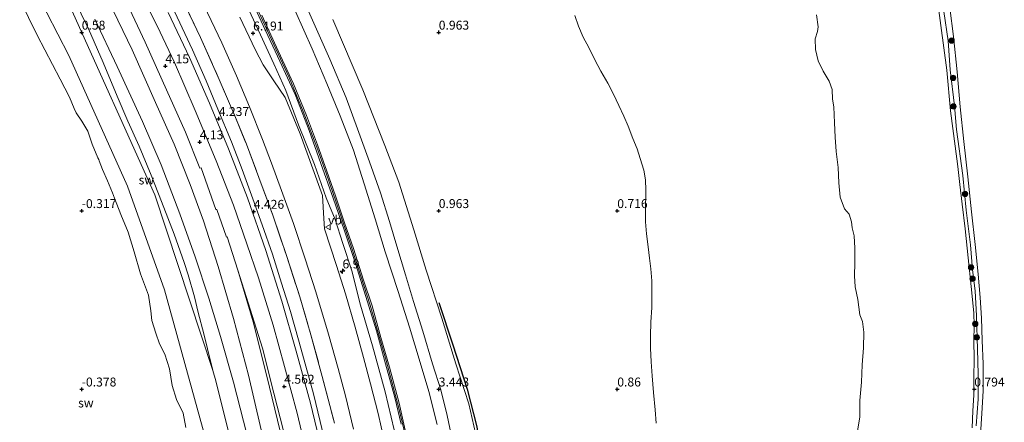
# Model space of a CAD drawing. Units: metres. Extents: x 70000 to 80010, y 387499 to 393752.
# Drawn here: x 73683 to 73958, y 389541 to 389654 of the extents above; entities that cross this region are included whole.
import ezdxf
from ezdxf.enums import TextEntityAlignment as Align

# ---------------------------------------------------------------- set-up
doc = ezdxf.new("R2010")
doc.units = ezdxf.units.M
doc.linetypes.add('IE-TERREINAFSCHEIDING', pattern=[10, 8, -2])
doc.layers.get('0').update_dxf_attribs({"lineweight": 25})
for name, color, linetype, lineweight in [('B-ME-AM-KILOMETR-S-B1', 7, 'Continuous', 18), ('B-ME-GR-BOOM-S-B1', 93, 'Continuous', 18), ('B-ME-GW-KRUINLIJN-L-B1', 93, 'Continuous', 18), ('B-ME-GW-TEENLIJN-L-B1', 93, 'Continuous', 18), ('B-ME-IE-GRASLAND-GV-B6', 93, 'Continuous', 18), ('B-ME-IE-GRONDWERKLIJN-GROND_NIETINGERICHT-GV-B6', 253, 'Continuous', 18), ('B-ME-IE-TERREINAFSCHEIDING-RASTERHEKWERK-L-B1', 8, 'IE-TERREINAFSCHEIDING', 18), ('B-ME-OB-BEKLEDING-GV-B6', 253, 'Continuous', 18), ('B-ME-OB-WATERLIJN-L-B1', 133, 'OB-WATERLIJN', 18), ('B-ME-OG-WATER-GV-B6', 153, 'Continuous', 18), ('B-ME-VH-VERH_SOORT-BITUMEN-GV-B6', 8, 'IE-TERREINAFSCHEIDING-NATUURLIJK-HOUTWAL', 18), ('B-ME-VH-VERH_SOORT-HALF_VERHARDING-GV-B6', 8, 'IE-TERREINAFSCHEIDING-NATUURLIJK-HOUTWAL', 18), ('B-ME-VW-MEUBILAIR_WEGMEUBILAIR-VERKEERSBORD-S-B1', 8, 'Continuous', 18)]:
    doc.layers.add(name, color=color, linetype=linetype, lineweight=lineweight)
doc.layers.add('B-ME-GR-BOMENRIJ-L-B1', color=10, linetype='Continuous')
doc.layers.add('B-ME-GW-HOOGTEPUNT-S-B1', color=10, linetype='Continuous')
doc.styles.add('NLCS-ISO', font='NLCS-ISO.TTF')
doc.linetypes.add('IE-TERREINAFSCHEIDING-NATUURLIJK-HOUTWAL', pattern='A,7,-1.5,[67,NLCS.SHX,S=0.75,R=45,X=0,Y=0],-1.5,7,-1.5,[70,NLCS.SHX,S=0.75,R=0,X=0,Y=0],-1.5', length=20)
doc.linetypes.add('OB-WATERLIJN', pattern='A,10,[32,NLCS.SHX,S=2,R=0,X=0,Y=0],-12', length=22)

# ---------------------------------------------------------------- blocks, each defined once
blk = doc.blocks.new('hecto')
for p, q in [((0, 0.625), (-0.625, 0)), ((0, -0.625), (0, 0.625)), ((-0.625, 0), (0.625, 0)), ((0.625, 0), (0, -0.625))]:
    blk.add_line(p, q)
blk = doc.blocks.new('hoogtepunt')
for p, q in [((-0.5, 0), (0.5, 0)), ((0, 0.5), (0, -0.5))]:
    blk.add_line(p, q)
blk = doc.blocks.new('boom')
h = blk.add_hatch(color=256)
edge = h.paths.add_edge_path()
edge.add_arc((0, 0), 0.75, 0, 360)
blk.add_circle((0, 0), 0.75)
blk = doc.blocks.new('verkeersbord')
for p, q in [((0, 0.75), (-0.75, -0.625)), ((0.75, -0.625), (0, 0.75)), ((-0.75, -0.625), (0.75, -0.625))]:
    blk.add_line(p, q)

msp = doc.modelspace()

# ---------------------------------------------------------------- linework, layer by layer
at = {"layer": 'B-ME-GR-BOMENRIJ-L-B1'}
msp.add_polyline3d([(73800.052, 389574.305, 1.094), (73803.973, 389562.49, 1.172), (73807.993, 389550.041, 1.094), (73810.696, 389539.481, 1.164), (73812.973, 389525.169, 1.127)], dxfattribs=at)
at = {"layer": 'B-ME-GW-KRUINLIJN-L-B1'}
for points in [[(73684.0402, 389667.4966, 0.3778), (73696.4185, 389643.5013, 0.1644), (73712.7751, 389606.8875, 0.212), (73723.2003, 389577.8417, 0.5256), (73737.2487, 389526.7211, 0.2487), (73744.2027, 389492.7401, 0.7102), (73766.6753, 389304.9554, 0.2135)], [(73745.289, 389664.02, 7.079), (73750.778, 389651.932, 7.046), (73755.441, 389641.93, 6.98), (73759.749, 389632.599, 7.017), (73763.741, 389622.528, 7.141), (73767.007, 389613.226, 7.281), (73770.444, 389603.587, 7.309), (73773.495, 389594.67, 7.256), (73776.643, 389585.267, 7.309), (73779.57, 389576.028, 7.355), (73782.515, 389566.419, 7.375), (73785.067, 389557.129, 7.396), (73787.665, 389547.691, 7.429), (73789.515, 389540.2, 7.478)], [(73745.884, 389663.774, 7.1), (73751.964, 389650.632, 7.083), (73758.086, 389637.409, 7.071), (73762.053, 389627.836, 7.161), (73765.851, 389617.87, 7.342), (73768.434, 389610.596, 7.359), (73771.263, 389602.411, 7.318), (73775.677, 389589.568, 7.318), (73780.766, 389573.575, 7.371), (73785.258, 389558.054, 7.396), (73788.801, 389544.747, 7.441), (73791.965, 389531.354, 7.474)], [(73756.4785, 389538.3283, 4.3672), (73753.8211, 389548.8634, 4.3338), (73750.6367, 389561.4715, 4.3205), (73743.755, 389583.3682, 4.1605), (73740.7618, 389592.7076, 4.2272), (73740.5696, 389592.6434, 4.1672), (73737.8825, 389600.4194, 4.1605), (73737.6011, 389600.3413, 4.1138), (73733.4428, 389612.0308, 4.1405), (73733.0918, 389611.9942, 4.0538), (73729.015, 389622.0588, 4.0405), (73723.6968, 389633.9176, 4.0405), (73717.7956, 389647.232, 4.0338), (73712.6829, 389658.0121, 4.0138)], [(73762.799, 389657.637, 2.851), (73769.474, 389642.469, 2.859), (73774.061, 389631.696, 2.966), (73777.217, 389622.948, 3.048), (73780.638, 389613.73, 3.048), (73783.708, 389605.08, 3.023), (73786.197, 389597.046, 2.995), (73788.219, 389590.108, 3.023), (73790.685, 389582.088, 3.097), (73792.939, 389574.577, 3.221), (73795.541, 389566.32, 3.295), (73798.235, 389557.129, 3.381), (73800.609, 389549.835, 3.394), (73802.39, 389542.621, 3.439), (73803.752, 389536.054, 3.496)], [(73750.487, 389654.834, 7.096), (73755.033, 389644.881, 6.96), (73759.327, 389635.598, 6.952), (73762.971, 389626.708, 7.104), (73765.99, 389618.454, 7.26), (73768.605, 389611.154, 7.338), (73771.061, 389604.226, 7.309), (73773.602, 389596.603, 7.256), (73776.122, 389589.475, 7.26), (73778.905, 389580.585, 7.305), (73781.318, 389573.345, 7.309), (73783.805, 389564.474, 7.351), (73786.165, 389556.193, 7.388), (73788.87, 389546.08, 7.404), (73790.777, 389537.705, 7.429)], [(73950.576, 389539.728, 0.744), (73951.09, 389547.187, 0.735), (73951.097, 389554.19, 0.719), (73950.876, 389561.2, 0.756), (73950.636, 389570.588, 0.74), (73950.261, 389577.605, 0.727), (73949.506, 389583.513, 0.735), (73948.918, 389590.435, 0.715), (73947.747, 389600.175, 0.744), (73946.78, 389609.939, 0.727), (73945.062, 389622.75, 0.711), (73944.425, 389629.459, 0.694), (73943.23, 389639.47, 0.694), (73942.693, 389647.598, 0.74), (73941.492, 389655.886, 0.711)]]:
    msp.add_polyline3d(points, dxfattribs=at)
at = {"layer": 'B-ME-GW-TEENLIJN-L-B1'}
for points in [[(73694.151, 389666.449, 0.916), (73697.753, 389659.545, 0.897), (73701.865, 389651.012, 0.831), (73706.006, 389641.55, 0.811), (73709.875, 389632.148, 0.724), (73712.904, 389625.174, 0.728), (73716.079, 389618.151, 0.736), (73719.44, 389610.023, 0.724), (73722.379, 389602.641, 0.699), (73725.904, 389593.456, 0.72), (73728.684, 389585.521, 0.761), (73729.811, 389582.087, 0.782), (73731.54, 389575.857, 0.769), (73732.574, 389571.471, 0.704), (73734.182, 389565.575, 0.683), (73735.249, 389561.297, 0.65), (73736.7499, 389555.247, 0.7034), (73737.5511, 389552.4035, 1.0163), (73745.4831, 389520.3855, 0.6406), (73751.9685, 389484.1379, 0.9465), (73762.8113, 389398.2727, 0.8454), (73773.0917, 389305.2223, 1.0525)], [(73788.383, 389535.037, 6.483), (73785.009, 389549.238, 6.524), (73781.402, 389562.166, 6.524), (73778.075, 389573.602, 6.524), (73775.662, 389583.198, 6.528), (73773.097, 389590.851, 6.52), (73770.99, 389597.592, 6.516), (73768.447, 389603.666, 6.503), (73765.148, 389612.94, 6.458), (73760.742, 389624.114, 6.372), (73757.184, 389633.722, 6.302), (73753.759, 389641.226, 6.219), (73750.068, 389649.344, 6.211), (73744.87, 389660.634, 6.199)], [(73729.147, 389539.256, -0.218), (73728.377, 389543.257, -0.168), (73726.547, 389547.145, -0.222), (73725.291, 389551.011, -0.218), (73724.55, 389555.758, -0.197), (73723.25, 389559.789, -0.197), (73721.776, 389562.72, -0.197), (73720.748, 389565.685, -0.214), (73719.611, 389569.243, -0.214), (73719.344, 389571.937, -0.21), (73718.686, 389576.395, -0.197), (73716.495, 389582.323, -0.173), (73714.647, 389588.481, -0.185), (73712.97, 389594.047, -0.189), (73710.932, 389598.945, -0.148), (73709.2097, 389603.5224, -0.1667), (73708.633, 389605.055, -0.173), (73707.1827, 389608.452, -0.1751), (73705.852, 389611.569, -0.177), (73704.8994, 389614.0051, -0.1558), (73704.74, 389614.4127, -0.1522), (73704.551, 389614.896, -0.148), (73702.932, 389618.68, -0.148), (73701.664, 389622.292, -0.148), (73700.026, 389625.138, -0.144), (73698.4424, 389627.4744, -0.1405), (73697.847, 389628.7106, -0.14), (73696.579, 389631.86, -0.14), (73693.9097, 389636.8867, -0.1363), (73687.547, 389649.223, -0.1472), (73682.6172, 389659.1804, -0.148)], [(73724.546, 389658.889, 4.447), (73731.059, 389645.118, 4.393), (73734.826, 389636.413, 4.41), (73738.135, 389628.482, 4.414), (73741.931, 389619.352, 4.48), (73744.921, 389611.608, 4.467), (73747.902, 389603.399, 4.475), (73750.535, 389596.052, 4.496), (73753.405, 389587.871, 4.533), (73755.943, 389579.776, 4.574), (73758.433, 389571.837, 4.665), (73760.726, 389563.851, 4.751), (73762.759, 389556.459, 4.846), (73764.871, 389548.712, 4.895), (73766.822, 389540.959, 4.866), (73768.16, 389535.102, 4.858)], [(73799.59, 389540.122, 3.645), (73797.207, 389549.386, 3.636), (73794.771, 389557.464, 3.575), (73791.768, 389567.402, 3.501), (73788.658, 389577.434, 3.394), (73785.034, 389588.538, 3.39), (73782.17, 389597.734, 3.332), (73779.095, 389607.613, 3.336), (73776.133, 389617.009, 3.266), (73772.425, 389626.596, 3.246), (73768.639, 389635.639, 3.139), (73764.526, 389645.398, 3.135), (73759.872, 389655.848, 3.106)], [(73770.323, 389653.576, 1.225), (73778.722, 389633.892, 1.2), (73784.875, 389618.332, 1.274), (73788.778, 389608.031, 1.303), (73793.029, 389594.664, 1.237), (73796.46, 389583.36, 1.143), (73800.875, 389569.892, 1.221), (73804.795, 389557.092, 1.283), (73808.46, 389545.952, 1.287), (73810.799, 389535.635, 1.274), (73812.253, 389527.994, 1.188), (73814.13, 389517.631, 1.291), (73816.304, 389504.277, 1.262), (73818.247, 389491.951, 1.266), (73819.978, 389479.882, 1.291), (73821.383, 389467.875, 1.357), (73822.021, 389459.808, 1.348), (73822.625, 389449.708, 1.311), (73824.398, 389434.564, 1.332), (73825.81, 389421.038, 1.385), (73827.392, 389408.004, 1.311), (73828.859, 389392.252, 1.344), (73830.632, 389376.507, 1.303), (73832.595, 389359.298, 1.147)]]:
    msp.add_polyline3d(points, dxfattribs=at)
at = {"layer": 'B-ME-IE-GRASLAND-GV-B6'}
for points in [[(73745.289, 389664.02, 7.079), (73750.778, 389651.932, 7.046), (73755.441, 389641.93, 6.98), (73759.749, 389632.599, 7.017), (73763.741, 389622.528, 7.141), (73767.007, 389613.226, 7.281), (73770.444, 389603.587, 7.309), (73773.495, 389594.67, 7.256), (73776.643, 389585.267, 7.309), (73779.57, 389576.028, 7.355), (73782.515, 389566.419, 7.375), (73785.067, 389557.129, 7.396), (73787.665, 389547.691, 7.429), (73789.515, 389540.2, 7.478)], [(73789.515, 389540.2, 7.478), (73787.665, 389547.691, 7.429), (73785.067, 389557.129, 7.396), (73782.515, 389566.419, 7.375), (73779.57, 389576.028, 7.355), (73776.643, 389585.267, 7.309), (73773.495, 389594.67, 7.256), (73770.444, 389603.587, 7.309), (73767.007, 389613.226, 7.281), (73763.741, 389622.528, 7.141), (73759.749, 389632.599, 7.017), (73755.441, 389641.93, 6.98), (73750.778, 389651.932, 7.046), (73745.289, 389664.02, 7.079)], [(73733.227, 389659.656, 5.895), (73739.207, 389647.049, 5.903), (73743.343, 389637.814, 5.878), (73746.956, 389629.12, 5.89), (73750.644, 389620.032, 5.964), (73753.157, 389613.354, 5.989), (73755.942, 389605.661, 6.038), (73759.288, 389596.413, 6.071), (73762.602, 389586.516, 6.108), (73765.522, 389577.26, 6.182), (73769.118, 389565.47, 6.215), (73771.846, 389555.832, 6.244), (73773.849, 389548.134, 6.215), (73776.132, 389538.772, 6.215)], [(73788.383, 389535.037, 6.483), (73785.009, 389549.238, 6.524), (73781.402, 389562.166, 6.524), (73778.075, 389573.602, 6.524), (73775.662, 389583.198, 6.528), (73773.097, 389590.851, 6.52), (73770.99, 389597.592, 6.516), (73768.447, 389603.666, 6.503), (73765.148, 389612.94, 6.458), (73760.742, 389624.114, 6.372), (73757.184, 389633.722, 6.302), (73753.759, 389641.226, 6.219), (73750.068, 389649.344, 6.211), (73744.87, 389660.634, 6.199)], [(73744.87, 389660.634, 6.199), (73750.068, 389649.344, 6.211), (73753.759, 389641.226, 6.219), (73757.184, 389633.722, 6.302), (73760.742, 389624.114, 6.372), (73765.148, 389612.94, 6.458), (73768.447, 389603.666, 6.503), (73770.99, 389597.592, 6.516), (73773.097, 389590.851, 6.52), (73775.662, 389583.198, 6.528), (73778.075, 389573.602, 6.524), (73781.402, 389562.166, 6.524), (73785.009, 389549.238, 6.524), (73788.383, 389535.037, 6.483)], [(73768.16, 389535.102, 4.858), (73766.822, 389540.959, 4.866), (73764.871, 389548.712, 4.895), (73762.759, 389556.459, 4.846), (73760.726, 389563.851, 4.751), (73758.433, 389571.837, 4.665), (73755.943, 389579.776, 4.574), (73753.405, 389587.871, 4.533), (73750.535, 389596.052, 4.496), (73747.902, 389603.399, 4.475), (73744.921, 389611.608, 4.467), (73741.931, 389619.352, 4.48), (73738.135, 389628.482, 4.414), (73734.826, 389636.413, 4.41), (73731.059, 389645.118, 4.393), (73724.546, 389658.889, 4.447)], [(73724.546, 389658.889, 4.447), (73731.059, 389645.118, 4.393), (73734.826, 389636.413, 4.41), (73738.135, 389628.482, 4.414), (73741.931, 389619.352, 4.48), (73744.921, 389611.608, 4.467), (73747.902, 389603.399, 4.475), (73750.535, 389596.052, 4.496), (73753.405, 389587.871, 4.533), (73755.943, 389579.776, 4.574), (73758.433, 389571.837, 4.665), (73760.726, 389563.851, 4.751), (73762.759, 389556.459, 4.846), (73764.871, 389548.712, 4.895), (73766.822, 389540.959, 4.866), (73768.16, 389535.102, 4.858)], [(73728.047, 389659.552, 5.561), (73733.287, 389648.574, 5.574), (73738.534, 389636.83, 5.607), (73742.837, 389626.646, 5.611), (73746.104, 389618.689, 5.644), (73749.616, 389609.366, 5.644), (73753.485, 389598.821, 5.73), (73757.439, 389587.188, 5.771), (73761.115, 389575.879, 5.825), (73764.192, 389565.271, 5.903), (73767.361, 389553.593, 6.001), (73770.788, 389540.541, 5.899)], [(73770.788, 389540.541, 5.899), (73767.361, 389553.593, 6.001), (73764.192, 389565.271, 5.903), (73761.115, 389575.879, 5.825), (73757.439, 389587.188, 5.771), (73753.485, 389598.821, 5.73), (73749.616, 389609.366, 5.644), (73746.104, 389618.689, 5.644), (73742.837, 389626.646, 5.611), (73738.534, 389636.83, 5.607), (73733.287, 389648.574, 5.574), (73728.047, 389659.552, 5.561)], [(73762.799, 389657.637, 2.851), (73769.474, 389642.469, 2.859), (73774.061, 389631.696, 2.966), (73777.217, 389622.948, 3.048), (73780.638, 389613.73, 3.048), (73783.708, 389605.08, 3.023), (73786.197, 389597.046, 2.995), (73788.219, 389590.108, 3.023), (73790.685, 389582.088, 3.097), (73792.939, 389574.577, 3.221), (73795.541, 389566.32, 3.295), (73798.235, 389557.129, 3.381), (73800.609, 389549.835, 3.394), (73802.39, 389542.621, 3.439), (73803.752, 389536.054, 3.496)], [(73803.752, 389536.054, 3.496), (73802.39, 389542.621, 3.439), (73800.609, 389549.835, 3.394), (73798.235, 389557.129, 3.381), (73795.541, 389566.32, 3.295), (73792.939, 389574.577, 3.221), (73790.685, 389582.088, 3.097), (73788.219, 389590.108, 3.023), (73786.197, 389597.046, 2.995), (73783.708, 389605.08, 3.023), (73780.638, 389613.73, 3.048), (73777.217, 389622.948, 3.048), (73774.061, 389631.696, 2.966), (73769.474, 389642.469, 2.859), (73762.799, 389657.637, 2.851)], [(73939.802, 389658.211, 0.772), (73942.342, 389639.454, 0.744), (73943.307, 389628.062, 0.727), (73944.657, 389618.136, 0.76), (73945.414, 389612.435, 0.809), (73945.92, 389607.392, 0.797), (73946.613, 389601.915, 0.781), (73947.462, 389594.92, 0.805), (73948.287, 389586.805, 0.809), (73949.153, 389578.772, 0.793), (73949.889, 389571.458, 0.797), (73949.94, 389567.878, 0.83), (73949.878, 389563.527, 0.822), (73949.989, 389558.608, 0.822), (73949.923, 389553.176, 0.805), (73949.879, 389548.376, 0.797), (73949.591, 389543.97, 0.797), (73949.393, 389539.214, 0.822)], [(73793.3628, 389338.7521, 5.0516), (73790.0441, 389368.7633, 4.7883), (73788.2781, 389385.105, 4.8033), (73785.6534, 389407.7897, 4.7733), (73783.6707, 389425.5737, 4.7433), (73781.5243, 389444.5488, 4.6683), (73779.5912, 389459.9051, 4.6383), (73778.4071, 389470.3678, 4.6233), (73777.179, 389479.5244, 4.6233), (73776.0144, 389488.7501, 4.6233), (73773.9489, 389500.328, 4.6383), (73772.0879, 389510.118, 4.6233), (73769.6651, 389522.1132, 4.6383), (73767.0973, 389533.6552, 4.6233), (73764.0928, 389546.0769, 4.6233), (73760.0814, 389560.6886, 4.6455), (73756.078, 389574.7234, 4.5355), (73751.5565, 389588.8601, 4.4555), (73746.4326, 389603.6706, 4.2655), (73741.0749, 389617.3904, 4.2155), (73735.8191, 389630.1489, 4.2155), (73730.1896, 389642.9839, 4.2255), (73724.246, 389655.537, 4.2055)], [(73784.746, 389535.692, 6.516), (73782.987, 389543.248, 6.581), (73780.899, 389551.503, 6.59), (73778.922, 389558.947, 6.569), (73776.585, 389567.425, 6.553), (73773.897, 389576.741, 6.503), (73771.328, 389584.65, 6.466), (73768.034, 389594.947, 6.409), (73767.805, 389597.881, 6.454), (73767.454, 389604.267, 6.503), (73766.709, 389606.367, 6.479), (73761.137, 389621.564, 6.409), (73757.015, 389631.79, 6.265), (73753.804, 389636.444, 6.224), (73750.861, 389640.935, 6.224), (73748.566, 389645.187, 6.219), (73744.262, 389654.269, 6.191)], [(73790.777, 389537.705, 7.429), (73788.87, 389546.08, 7.404), (73786.165, 389556.193, 7.388), (73783.805, 389564.474, 7.351), (73781.318, 389573.345, 7.309), (73778.905, 389580.585, 7.305), (73776.122, 389589.475, 7.26), (73773.602, 389596.603, 7.256), (73771.061, 389604.226, 7.309), (73768.605, 389611.154, 7.338), (73765.99, 389618.454, 7.26), (73762.971, 389626.708, 7.104), (73759.327, 389635.598, 6.952), (73755.033, 389644.881, 6.96), (73750.487, 389654.834, 7.096)], [(73750.487, 389654.834, 7.096), (73755.033, 389644.881, 6.96), (73759.327, 389635.598, 6.952), (73762.971, 389626.708, 7.104), (73765.99, 389618.454, 7.26), (73768.605, 389611.154, 7.338), (73771.061, 389604.226, 7.309), (73773.602, 389596.603, 7.256), (73776.122, 389589.475, 7.26), (73778.905, 389580.585, 7.305), (73781.318, 389573.345, 7.309), (73783.805, 389564.474, 7.351), (73786.165, 389556.193, 7.388), (73788.87, 389546.08, 7.404), (73790.777, 389537.705, 7.429)], [(73759.872, 389655.848, 3.106), (73764.526, 389645.398, 3.135), (73768.639, 389635.639, 3.139), (73772.425, 389626.596, 3.246), (73776.133, 389617.009, 3.266), (73779.095, 389607.613, 3.336), (73782.17, 389597.734, 3.332), (73785.034, 389588.538, 3.39), (73788.658, 389577.434, 3.394), (73791.768, 389567.402, 3.501), (73794.771, 389557.464, 3.575), (73797.207, 389549.386, 3.636), (73799.59, 389540.122, 3.645)], [(73799.59, 389540.122, 3.645), (73797.207, 389549.386, 3.636), (73794.771, 389557.464, 3.575), (73791.768, 389567.402, 3.501), (73788.658, 389577.434, 3.394), (73785.034, 389588.538, 3.39), (73782.17, 389597.734, 3.332), (73779.095, 389607.613, 3.336), (73776.133, 389617.009, 3.266), (73772.425, 389626.596, 3.246), (73768.639, 389635.639, 3.139), (73764.526, 389645.398, 3.135), (73759.872, 389655.848, 3.106)], [(73838.093, 389654.75, 0.15), (73839.162, 389651.78, 0.15), (73840.472, 389648.665, 0.15), (73842.009, 389645.804, 0.15), (73843.681, 389642.308, 0.15), (73845.42, 389639.173, 0.15), (73847.333, 389635.821, 0.15), (73848.945, 389632.741, 0.15), (73850.431, 389629.563, 0.15), (73851.827, 389626.557, 0.15), (73853.063, 389623.723, 0.15), (73854.347, 389620.294, 0.15), (73855.586, 389617.361, 0.15), (73856.455, 389614.684, 0.15), (73857.401, 389611.419, 0.15), (73857.925, 389608.689, 0.15), (73857.988, 389605.756, 0.15), (73857.896, 389599.981, 0.15), (73857.904, 389596.876, 0.15), (73858.164, 389593.598, 0.15), (73858.645, 389589.919, 0.15), (73859.07, 389586.784, 0.15), (73859.418, 389583.789, 0.15), (73859.649, 389580.399, 0.15), (73859.709, 389576.957, 0.15), (73859.686, 389572.946, 0.15), (73859.386, 389568.787, 0.15), (73859.298, 389564.934, 0.15), (73859.331, 389561.472, 0.15), (73859.459, 389557.727, 0.15), (73859.751, 389553.785, 0.15), (73860.17, 389549.105, 0.15), (73860.618, 389544.238, 0.15), (73860.913, 389540.483, 0.15)], [(73917.313, 389538.259, 0.15), (73917.954, 389542.296, 0.15), (73917.951, 389546.825, 0.15), (73918.404, 389551.951, 0.15), (73918.622, 389556.817, 0.15), (73918.952, 389561.58, 0.15), (73919.084, 389566.042, 0.15), (73918.662, 389568.971, 0.15), (73917.982, 389570.871, 0.15), (73917.353, 389575.15, 0.15), (73916.658, 389578.68, 0.15), (73916.443, 389581.745, 0.15), (73916.518, 389585.455, 0.15), (73916.545, 389589.537, 0.15), (73916.326, 389593.031, 0.15), (73915.812, 389595.22, 0.15), (73915.589, 389596.963, 0.15), (73914.933, 389599.085, 0.15), (73913.642, 389600.571, 0.15), (73912.404, 389603.819, 0.15), (73912.099, 389607.804, 0.15), (73911.85, 389612.128, 0.15), (73911.301, 389616.611, 0.15), (73911.026, 389620.629, 0.15), (73910.813, 389624.674, 0.15), (73910.704, 389629.113, 0.15), (73910.263, 389631.315, 0.15), (73910.182, 389634.042, 0.15), (73909.38, 389636.314, 0.15), (73907.633, 389639.13, 0.15), (73906.247, 389642.013, 0.15), (73905.54, 389645.214, 0.15), (73905.465, 389648.22, 0.15), (73906.075, 389650.241, 0.15), (73906.314, 389651.611, 0.15), (73905.85, 389654.973, 0.15)], [(73832.595, 389359.298, 1.147), (73830.632, 389376.507, 1.303), (73828.859, 389392.252, 1.344), (73827.392, 389408.004, 1.311), (73825.81, 389421.038, 1.385), (73824.398, 389434.564, 1.332), (73822.625, 389449.708, 1.311), (73822.021, 389459.808, 1.348), (73821.383, 389467.875, 1.357), (73819.978, 389479.882, 1.291), (73818.247, 389491.951, 1.266), (73816.304, 389504.277, 1.262), (73814.13, 389517.631, 1.291), (73812.253, 389527.994, 1.188), (73810.799, 389535.635, 1.274), (73808.46, 389545.952, 1.287), (73804.795, 389557.092, 1.283), (73800.875, 389569.892, 1.221), (73796.46, 389583.36, 1.143), (73793.029, 389594.664, 1.237), (73788.778, 389608.031, 1.303), (73784.875, 389618.332, 1.274), (73778.722, 389633.892, 1.2), (73770.323, 389653.576, 1.225)], [(73770.323, 389653.576, 1.225), (73778.722, 389633.892, 1.2), (73784.875, 389618.332, 1.274), (73788.778, 389608.031, 1.303), (73793.029, 389594.664, 1.237), (73796.46, 389583.36, 1.143), (73800.875, 389569.892, 1.221), (73804.795, 389557.092, 1.283), (73808.46, 389545.952, 1.287), (73810.799, 389535.635, 1.274), (73812.253, 389527.994, 1.188), (73814.13, 389517.631, 1.291), (73816.304, 389504.277, 1.262), (73818.247, 389491.951, 1.266), (73819.978, 389479.882, 1.291), (73821.383, 389467.875, 1.357), (73822.021, 389459.808, 1.348), (73822.625, 389449.708, 1.311), (73824.398, 389434.564, 1.332), (73825.81, 389421.038, 1.385), (73827.392, 389408.004, 1.311), (73828.859, 389392.252, 1.344), (73830.632, 389376.507, 1.303), (73832.595, 389359.298, 1.147)]]:
    msp.add_polyline3d(points, dxfattribs=at)
at = {"layer": 'B-ME-IE-GRONDWERKLIJN-GROND_NIETINGERICHT-GV-B6'}
for points in [[(73736.7499, 389555.247, 0.7034), (73720.4753, 389604.5079, 0.6212), (73696.8065, 389657.0223, 0.908), (73691.1111, 389667.7351, 1.0257), (73694.151, 389666.449, 0.916), (73697.753, 389659.545, 0.897), (73701.865, 389651.012, 0.831), (73706.006, 389641.55, 0.811), (73709.875, 389632.148, 0.724), (73712.904, 389625.174, 0.728), (73716.079, 389618.151, 0.736), (73719.44, 389610.023, 0.724), (73722.379, 389602.641, 0.699), (73725.904, 389593.456, 0.72), (73728.684, 389585.521, 0.761), (73729.811, 389582.087, 0.782), (73731.54, 389575.857, 0.769), (73732.574, 389571.471, 0.704), (73734.182, 389565.575, 0.683), (73735.249, 389561.297, 0.65), (73736.7499, 389555.247, 0.7034)], [(73682.6172, 389659.1804, -0.148), (73687.547, 389649.223, -0.1472), (73693.9097, 389636.8867, -0.1363), (73696.579, 389631.86, -0.14), (73697.847, 389628.7106, -0.14), (73698.4424, 389627.4744, -0.1405), (73700.026, 389625.138, -0.144), (73701.664, 389622.292, -0.148), (73702.932, 389618.68, -0.148), (73704.551, 389614.896, -0.148), (73704.74, 389614.4127, -0.1522), (73704.8994, 389614.0051, -0.1558), (73705.852, 389611.569, -0.177), (73707.1827, 389608.452, -0.1751), (73708.633, 389605.055, -0.173), (73709.2097, 389603.5224, -0.1667), (73710.932, 389598.945, -0.148), (73712.97, 389594.047, -0.189), (73714.647, 389588.481, -0.185), (73716.495, 389582.323, -0.173), (73718.686, 389576.395, -0.197), (73719.344, 389571.937, -0.21), (73719.611, 389569.243, -0.214), (73720.748, 389565.685, -0.214), (73721.776, 389562.72, -0.197), (73723.25, 389559.789, -0.197), (73724.55, 389555.758, -0.197), (73725.291, 389551.011, -0.218), (73726.547, 389547.145, -0.222), (73728.377, 389543.257, -0.168), (73729.147, 389539.256, -0.218)]]:
    msp.add_polyline3d(points, dxfattribs=at)
at = {"layer": 'B-ME-IE-TERREINAFSCHEIDING-RASTERHEKWERK-L-B1'}
msp.add_polyline3d([(73728.047, 389659.552, 5.561), (73733.287, 389648.574, 5.574), (73738.534, 389636.83, 5.607), (73742.837, 389626.646, 5.611), (73746.104, 389618.689, 5.644), (73749.616, 389609.366, 5.644), (73753.485, 389598.821, 5.73), (73757.439, 389587.188, 5.771), (73761.115, 389575.879, 5.825), (73764.192, 389565.271, 5.903), (73767.361, 389553.593, 6.001), (73770.788, 389540.541, 5.899)], dxfattribs=at)
at = {"layer": 'B-ME-OB-BEKLEDING-GV-B6'}
for points in [[(73773.0917, 389305.2223, 1.0525), (73766.6753, 389304.9554, 0.2135), (73744.2027, 389492.7401, 0.7102), (73737.2487, 389526.7211, 0.2487), (73723.2003, 389577.8417, 0.5256), (73712.7751, 389606.8875, 0.212), (73696.4185, 389643.5013, 0.1644), (73684.0402, 389667.4966, 0.3778), (73691.1111, 389667.7351, 1.0257), (73696.8065, 389657.0223, 0.908), (73720.4753, 389604.5079, 0.6212), (73736.7499, 389555.247, 0.7034), (73737.5511, 389552.4035, 1.0163), (73745.4831, 389520.3855, 0.6406), (73751.9685, 389484.1379, 0.9465), (73762.8113, 389398.2727, 0.8454), (73773.0917, 389305.2223, 1.0525)], [(73684.0402, 389667.4966, 0.3778), (73696.4185, 389643.5013, 0.1644), (73712.7751, 389606.8875, 0.212), (73723.2003, 389577.8417, 0.5256), (73737.2487, 389526.7211, 0.2487), (73744.2027, 389492.7401, 0.7102), (73766.6753, 389304.9554, 0.2135)], [(73729.147, 389539.256, -0.218), (73728.377, 389543.257, -0.168), (73726.547, 389547.145, -0.222), (73725.291, 389551.011, -0.218), (73724.55, 389555.758, -0.197), (73723.25, 389559.789, -0.197), (73721.776, 389562.72, -0.197), (73720.748, 389565.685, -0.214), (73719.611, 389569.243, -0.214), (73719.344, 389571.937, -0.21), (73718.686, 389576.395, -0.197), (73716.495, 389582.323, -0.173), (73714.647, 389588.481, -0.185), (73712.97, 389594.047, -0.189), (73710.932, 389598.945, -0.148), (73709.2097, 389603.5224, -0.1667), (73708.633, 389605.055, -0.173), (73707.1827, 389608.452, -0.1751), (73705.852, 389611.569, -0.177), (73704.8994, 389614.0051, -0.1558), (73704.74, 389614.4127, -0.1522), (73704.551, 389614.896, -0.148), (73702.932, 389618.68, -0.148), (73701.664, 389622.292, -0.148), (73700.026, 389625.138, -0.144), (73698.4424, 389627.4744, -0.1405), (73697.847, 389628.7106, -0.14), (73696.579, 389631.86, -0.14), (73693.9097, 389636.8867, -0.1363), (73687.547, 389649.223, -0.1472), (73682.6172, 389659.1804, -0.148)], [(73773.0917, 389305.2223, 1.0525), (73762.8113, 389398.2727, 0.8454), (73751.9685, 389484.1379, 0.9465), (73745.4831, 389520.3855, 0.6406), (73737.5511, 389552.4035, 1.0163), (73736.7499, 389555.247, 0.7034), (73735.249, 389561.297, 0.65), (73734.182, 389565.575, 0.683), (73732.574, 389571.471, 0.704), (73731.54, 389575.857, 0.769), (73729.811, 389582.087, 0.782), (73728.684, 389585.521, 0.761), (73725.904, 389593.456, 0.72), (73722.379, 389602.641, 0.699), (73719.44, 389610.023, 0.724), (73716.079, 389618.151, 0.736), (73712.904, 389625.174, 0.728), (73709.875, 389632.148, 0.724), (73706.006, 389641.55, 0.811), (73701.865, 389651.012, 0.831), (73697.753, 389659.545, 0.897)], [(73707.5109, 389658.8536, 3.0183), (73714.1561, 389645.0898, 2.9983), (73720.6997, 389630.3604, 2.9483), (73725.8453, 389618.6486, 3.0483), (73730.3838, 389607.4157, 3.0083), (73734.0987, 389597.2085, 2.9983), (73738.1846, 389584.4407, 2.9983), (73742.5145, 389569.8524, 2.9983), (73746.7153, 389553.9706, 3.0083), (73750.012, 389539.856, 3.0583), (73753.0413, 389526.735, 3.0883), (73754.977, 389516.5444, 2.9958), (73756.7772, 389505.4714, 3.0108), (73759.1823, 389489.9389, 3.0408), (73761.1652, 389476.4074, 3.0708), (73763.3797, 389459.7777, 3.0258), (73765.4789, 389443.152, 3.0558), (73767.6852, 389423.8249, 3.0558), (73770.7387, 389397.8068, 3.0858), (73773.2496, 389374.6448, 3.0708), (73774.7344, 389359.8572, 3.1158), (73776.641, 389343.4265, 3.1466), (73778.6617, 389324.8926, 3.0716), (73780.9, 389305.1873, 3.0593)], [(73774.7344, 389359.8572, 3.1158), (73773.2496, 389374.6448, 3.0708), (73770.7387, 389397.8068, 3.0858), (73767.6852, 389423.8249, 3.0558), (73765.4789, 389443.152, 3.0558), (73763.3797, 389459.7777, 3.0258), (73761.1652, 389476.4074, 3.0708), (73759.1823, 389489.9389, 3.0408), (73756.7772, 389505.4714, 3.0108), (73754.977, 389516.5444, 2.9958), (73753.0413, 389526.735, 3.0883), (73750.012, 389539.856, 3.0583), (73746.7153, 389553.9706, 3.0083), (73742.5145, 389569.8524, 2.9983), (73738.1846, 389584.4407, 2.9983), (73734.0987, 389597.2085, 2.9983), (73730.3838, 389607.4157, 3.0083), (73725.8453, 389618.6486, 3.0483), (73720.6997, 389630.3604, 2.9483), (73714.1561, 389645.0898, 2.9983), (73707.5109, 389658.8536, 3.0183)], [(73712.6829, 389658.0121, 4.0138), (73717.7956, 389647.232, 4.0338), (73723.6968, 389633.9176, 4.0405), (73729.015, 389622.0588, 4.0405), (73733.0918, 389611.9942, 4.0538), (73733.4428, 389612.0308, 4.1405), (73737.6011, 389600.3413, 4.1138), (73737.8825, 389600.4194, 4.1605), (73740.5696, 389592.6434, 4.1672), (73740.7618, 389592.7076, 4.2272), (73743.755, 389583.3682, 4.1605), (73747.9959, 389568.9106, 4.1538), (73749.9671, 389561.1044, 4.2005), (73752.5528, 389550.5535, 4.1938), (73755.5356, 389538.2316, 4.1672)], [(73949.393, 389539.214, 0.822), (73949.591, 389543.97, 0.797), (73949.879, 389548.376, 0.797), (73949.923, 389553.176, 0.805), (73949.989, 389558.608, 0.822), (73949.878, 389563.527, 0.822), (73949.94, 389567.878, 0.83), (73949.889, 389571.458, 0.797), (73949.153, 389578.772, 0.793), (73948.287, 389586.805, 0.809), (73947.462, 389594.92, 0.805), (73946.613, 389601.915, 0.781), (73945.92, 389607.392, 0.797), (73945.414, 389612.435, 0.809), (73944.657, 389618.136, 0.76), (73943.307, 389628.062, 0.727), (73942.342, 389639.454, 0.744), (73939.802, 389658.211, 0.772)], [(73943.142, 389656.864, 0.15), (73944.204, 389648.854, 0.15), (73945.239, 389638.929, 0.15), (73946.081, 389629.175, 0.15), (73947.067, 389619.389, 0.15), (73948.162, 389609.52, 0.15), (73949.237, 389599.718, 0.15), (73950.253, 389590.532, 0.15), (73951.076, 389582.217, 0.15), (73951.621, 389575.734, 0.15), (73952, 389569.931, 0.15), (73952.243, 389563.627, 0.15), (73952.462, 389557.135, 0.15), (73952.479, 389549.597, 0.15), (73952.165, 389543.167, 0.15), (73951.717, 389537.28, 0.15)], [(73950.576, 389539.728, 0.744), (73951.09, 389547.187, 0.735), (73951.097, 389554.19, 0.719), (73950.876, 389561.2, 0.756), (73950.636, 389570.588, 0.74), (73950.261, 389577.605, 0.727), (73949.506, 389583.513, 0.735), (73948.918, 389590.435, 0.715), (73947.747, 389600.175, 0.744), (73946.78, 389609.939, 0.727), (73945.062, 389622.75, 0.711), (73944.425, 389629.459, 0.694), (73943.23, 389639.47, 0.694), (73942.693, 389647.598, 0.74), (73941.492, 389655.886, 0.711)], [(73941.492, 389655.886, 0.711), (73942.693, 389647.598, 0.74), (73943.23, 389639.47, 0.694), (73944.425, 389629.459, 0.694), (73945.062, 389622.75, 0.711), (73946.78, 389609.939, 0.727), (73947.747, 389600.175, 0.744), (73948.918, 389590.435, 0.715), (73949.506, 389583.513, 0.735), (73950.261, 389577.605, 0.727), (73950.636, 389570.588, 0.74), (73950.876, 389561.2, 0.756), (73951.097, 389554.19, 0.719), (73951.09, 389547.187, 0.735), (73950.576, 389539.728, 0.744)], [(73747.998, 389530.287, 1.909), (73745.295, 389541.021, 1.892), (73742.495, 389551.951, 1.855), (73738.868, 389564.764, 1.855), (73735.567, 389575.549, 1.736), (73731.777, 389587.131, 1.65), (73727.495, 389599.123, 1.658), (73722.2, 389612.857, 1.67), (73717.006, 389625.045, 1.703), (73709.878, 389640.479, 1.633), (73703.639, 389653.71, 1.646)], [(73703.639, 389653.71, 1.646), (73709.878, 389640.479, 1.633), (73717.006, 389625.045, 1.703), (73722.2, 389612.857, 1.67), (73727.495, 389599.123, 1.658), (73731.777, 389587.131, 1.65), (73735.567, 389575.549, 1.736), (73738.868, 389564.764, 1.855), (73742.495, 389551.951, 1.855), (73745.295, 389541.021, 1.892), (73747.998, 389530.287, 1.909)]]:
    msp.add_polyline3d(points, dxfattribs=at)
at = {"layer": 'B-ME-OB-WATERLIJN-L-B1'}
for points in [[(73943.142, 389656.864, 0.15), (73944.204, 389648.854, 0.15), (73945.239, 389638.929, 0.15), (73946.081, 389629.175, 0.15), (73947.067, 389619.389, 0.15), (73948.162, 389609.52, 0.15), (73949.237, 389599.718, 0.15), (73950.253, 389590.532, 0.15), (73951.076, 389582.217, 0.15), (73951.621, 389575.734, 0.15), (73952, 389569.931, 0.15), (73952.243, 389563.627, 0.15), (73952.462, 389557.135, 0.15), (73952.479, 389549.597, 0.15), (73952.165, 389543.167, 0.15), (73951.717, 389537.28, 0.15)], [(73838.093, 389654.75, 0.15), (73839.162, 389651.78, 0.15), (73840.472, 389648.665, 0.15), (73842.009, 389645.804, 0.15), (73843.681, 389642.308, 0.15), (73845.42, 389639.173, 0.15), (73847.333, 389635.821, 0.15), (73848.945, 389632.741, 0.15), (73850.431, 389629.563, 0.15), (73851.827, 389626.557, 0.15), (73853.063, 389623.723, 0.15), (73854.347, 389620.294, 0.15), (73855.586, 389617.361, 0.15), (73856.455, 389614.684, 0.15), (73857.401, 389611.419, 0.15), (73857.925, 389608.689, 0.15), (73857.988, 389605.756, 0.15), (73857.896, 389599.981, 0.15), (73857.904, 389596.876, 0.15), (73858.164, 389593.598, 0.15), (73858.645, 389589.919, 0.15), (73859.07, 389586.784, 0.15), (73859.418, 389583.789, 0.15), (73859.649, 389580.399, 0.15), (73859.709, 389576.957, 0.15), (73859.686, 389572.946, 0.15), (73859.386, 389568.787, 0.15), (73859.298, 389564.934, 0.15), (73859.331, 389561.472, 0.15), (73859.459, 389557.727, 0.15), (73859.751, 389553.785, 0.15), (73860.17, 389549.105, 0.15), (73860.618, 389544.238, 0.15), (73860.913, 389540.483, 0.15)], [(73917.313, 389538.259, 0.15), (73917.954, 389542.296, 0.15), (73917.951, 389546.825, 0.15), (73918.404, 389551.951, 0.15), (73918.622, 389556.817, 0.15), (73918.952, 389561.58, 0.15), (73919.084, 389566.042, 0.15), (73918.662, 389568.971, 0.15), (73917.982, 389570.871, 0.15), (73917.353, 389575.15, 0.15), (73916.658, 389578.68, 0.15), (73916.443, 389581.745, 0.15), (73916.518, 389585.455, 0.15), (73916.545, 389589.537, 0.15), (73916.326, 389593.031, 0.15), (73915.812, 389595.22, 0.15), (73915.589, 389596.963, 0.15), (73914.933, 389599.085, 0.15), (73913.642, 389600.571, 0.15), (73912.404, 389603.819, 0.15), (73912.099, 389607.804, 0.15), (73911.85, 389612.128, 0.15), (73911.301, 389616.611, 0.15), (73911.026, 389620.629, 0.15), (73910.813, 389624.674, 0.15), (73910.704, 389629.113, 0.15), (73910.263, 389631.315, 0.15), (73910.182, 389634.042, 0.15), (73909.38, 389636.314, 0.15), (73907.633, 389639.13, 0.15), (73906.247, 389642.013, 0.15), (73905.54, 389645.214, 0.15), (73905.465, 389648.22, 0.15), (73906.075, 389650.241, 0.15), (73906.314, 389651.611, 0.15), (73905.85, 389654.973, 0.15)]]:
    msp.add_polyline3d(points, dxfattribs=at)
at = {"layer": 'B-ME-OG-WATER-GV-B6'}
for points in [[(73951.717, 389537.28, 0.15), (73952.165, 389543.167, 0.15), (73952.479, 389549.597, 0.15), (73952.462, 389557.135, 0.15), (73952.243, 389563.627, 0.15), (73952, 389569.931, 0.15), (73951.621, 389575.734, 0.15), (73951.076, 389582.217, 0.15), (73950.253, 389590.532, 0.15), (73949.237, 389599.718, 0.15), (73948.162, 389609.52, 0.15), (73947.067, 389619.389, 0.15), (73946.081, 389629.175, 0.15), (73945.239, 389638.929, 0.15), (73944.204, 389648.854, 0.15), (73943.142, 389656.864, 0.15)], [(73860.913, 389540.483, 0.15), (73860.618, 389544.238, 0.15), (73860.17, 389549.105, 0.15), (73859.751, 389553.785, 0.15), (73859.459, 389557.727, 0.15), (73859.331, 389561.472, 0.15), (73859.298, 389564.934, 0.15), (73859.386, 389568.787, 0.15), (73859.686, 389572.946, 0.15), (73859.709, 389576.957, 0.15), (73859.649, 389580.399, 0.15), (73859.418, 389583.789, 0.15), (73859.07, 389586.784, 0.15), (73858.645, 389589.919, 0.15), (73858.164, 389593.598, 0.15), (73857.904, 389596.876, 0.15), (73857.896, 389599.981, 0.15), (73857.988, 389605.756, 0.15), (73857.925, 389608.689, 0.15), (73857.401, 389611.419, 0.15), (73856.455, 389614.684, 0.15), (73855.586, 389617.361, 0.15), (73854.347, 389620.294, 0.15), (73853.063, 389623.723, 0.15), (73851.827, 389626.557, 0.15), (73850.431, 389629.563, 0.15), (73848.945, 389632.741, 0.15), (73847.333, 389635.821, 0.15), (73845.42, 389639.173, 0.15), (73843.681, 389642.308, 0.15), (73842.009, 389645.804, 0.15), (73840.472, 389648.665, 0.15), (73839.162, 389651.78, 0.15), (73838.093, 389654.75, 0.15)], [(73905.85, 389654.973, 0.15), (73906.314, 389651.611, 0.15), (73906.075, 389650.241, 0.15), (73905.465, 389648.22, 0.15), (73905.54, 389645.214, 0.15), (73906.247, 389642.013, 0.15), (73907.633, 389639.13, 0.15), (73909.38, 389636.314, 0.15), (73910.182, 389634.042, 0.15), (73910.263, 389631.315, 0.15), (73910.704, 389629.113, 0.15), (73910.813, 389624.674, 0.15), (73911.026, 389620.629, 0.15), (73911.301, 389616.611, 0.15), (73911.85, 389612.128, 0.15), (73912.099, 389607.804, 0.15), (73912.404, 389603.819, 0.15), (73913.642, 389600.571, 0.15), (73914.933, 389599.085, 0.15), (73915.589, 389596.963, 0.15), (73915.812, 389595.22, 0.15), (73916.326, 389593.031, 0.15), (73916.545, 389589.537, 0.15), (73916.518, 389585.455, 0.15), (73916.443, 389581.745, 0.15), (73916.658, 389578.68, 0.15), (73917.353, 389575.15, 0.15), (73917.982, 389570.871, 0.15), (73918.662, 389568.971, 0.15), (73919.084, 389566.042, 0.15), (73918.952, 389561.58, 0.15), (73918.622, 389556.817, 0.15), (73918.404, 389551.951, 0.15), (73917.951, 389546.825, 0.15), (73917.954, 389542.296, 0.15), (73917.313, 389538.259, 0.15)]]:
    msp.add_polyline3d(points, dxfattribs=at)
at = {"layer": 'B-ME-VH-VERH_SOORT-BITUMEN-GV-B6'}
for points in [[(73762.7443, 389533.0674, 4.6308), (73760.3537, 389543.3123, 4.6008), (73756.8222, 389556.4187, 4.5833), (73753.5819, 389567.9155, 4.4633), (73749.5013, 389581.186, 4.3133), (73746.2491, 389590.7557, 4.3155), (73742.4708, 389601.5443, 4.1755), (73737.6207, 389613.9681, 4.1855), (73731.7817, 389628.1173, 4.1355), (73725.9388, 389641.5931, 4.1655), (73721.1358, 389651.8453, 4.1555), (73716.2226, 389661.7305, 4.1655)], [(73776.132, 389538.772, 6.215), (73773.849, 389548.134, 6.215), (73771.846, 389555.832, 6.244), (73769.118, 389565.47, 6.215), (73765.522, 389577.26, 6.182), (73762.602, 389586.516, 6.108), (73759.288, 389596.413, 6.071), (73755.942, 389605.661, 6.038), (73753.157, 389613.354, 5.989), (73750.644, 389620.032, 5.964), (73746.956, 389629.12, 5.89), (73743.343, 389637.814, 5.878), (73739.207, 389647.049, 5.903), (73733.227, 389659.656, 5.895)], [(73724.246, 389655.537, 4.2055), (73730.1896, 389642.9839, 4.2255), (73735.8191, 389630.1489, 4.2155), (73741.0749, 389617.3904, 4.2155), (73746.4326, 389603.6706, 4.2655), (73751.5565, 389588.8601, 4.4555), (73756.078, 389574.7234, 4.5355), (73760.0814, 389560.6886, 4.6455), (73764.0928, 389546.0769, 4.6233), (73767.0973, 389533.6552, 4.6233), (73769.6651, 389522.1132, 4.6383), (73772.0879, 389510.118, 4.6233), (73773.9489, 389500.328, 4.6383), (73776.0144, 389488.7501, 4.6233), (73777.179, 389479.5244, 4.6233), (73778.4071, 389470.3678, 4.6233), (73779.5912, 389459.9051, 4.6383), (73781.5243, 389444.5488, 4.6683), (73783.6707, 389425.5737, 4.7433), (73785.6534, 389407.7897, 4.7733), (73788.2781, 389385.105, 4.8033), (73790.0441, 389368.7633, 4.7883), (73793.3628, 389338.7521, 5.0516)], [(73744.262, 389654.269, 6.191), (73748.566, 389645.187, 6.219), (73750.861, 389640.935, 6.224), (73753.804, 389636.444, 6.224), (73757.015, 389631.79, 6.265), (73761.137, 389621.564, 6.409), (73766.709, 389606.367, 6.479), (73767.454, 389604.267, 6.503), (73767.805, 389597.881, 6.454), (73768.034, 389594.947, 6.409), (73771.328, 389584.65, 6.466), (73773.897, 389576.741, 6.503), (73776.585, 389567.425, 6.553), (73778.922, 389558.947, 6.569), (73780.899, 389551.503, 6.59), (73782.987, 389543.248, 6.581), (73784.746, 389535.692, 6.516)]]:
    msp.add_polyline3d(points, dxfattribs=at)
at = {"layer": 'B-ME-VH-VERH_SOORT-HALF_VERHARDING-GV-B6'}
for points in [[(73716.2226, 389661.7305, 4.1655), (73721.1358, 389651.8453, 4.1555), (73725.9388, 389641.5931, 4.1655), (73731.7817, 389628.1173, 4.1355), (73737.6207, 389613.9681, 4.1855), (73742.4708, 389601.5443, 4.1755), (73746.2491, 389590.7557, 4.3155), (73749.5013, 389581.186, 4.3133), (73753.5819, 389567.9155, 4.4633), (73756.8222, 389556.4187, 4.5833), (73760.3537, 389543.3123, 4.6008), (73762.7443, 389533.0674, 4.6308)], [(73756.4785, 389538.3283, 4.3672), (73753.8211, 389548.8634, 4.3338), (73750.6367, 389561.4715, 4.3205), (73743.755, 389583.3682, 4.1605), (73740.7618, 389592.7076, 4.2272), (73740.5696, 389592.6434, 4.1672), (73737.8825, 389600.4194, 4.1605), (73737.6011, 389600.3413, 4.1138), (73733.4428, 389612.0308, 4.1405), (73733.0918, 389611.9942, 4.0538), (73729.015, 389622.0588, 4.0405), (73723.6968, 389633.9176, 4.0405), (73717.7956, 389647.232, 4.0338), (73712.6829, 389658.0121, 4.0138)], [(73755.5356, 389538.2316, 4.1672), (73752.5528, 389550.5535, 4.1938), (73749.9671, 389561.1044, 4.2005), (73747.9959, 389568.9106, 4.1538), (73743.755, 389583.3682, 4.1605), (73750.6367, 389561.4715, 4.3205), (73753.8211, 389548.8634, 4.3338), (73756.4785, 389538.3283, 4.3672)]]:
    msp.add_polyline3d(points, dxfattribs=at)

# ---------------------------------------------------------------- block references
at = {"layer": 'B-ME-AM-KILOMETR-S-B1', "rotation": 90}
msp.add_blockref('hecto', (73773.033, 389583.088, 6.52), dxfattribs=at)
at = {"layer": 'B-ME-GR-BOOM-S-B1', "rotation": 90}
for p in [(73943.641, 389647.712, 0.41), (73944.075, 389637.257, 0.443), (73944.171, 389629.252, 0.596), (73947.416, 389604.737, 0.612), (73949.12, 389584.156, 0.727), (73949.523, 389580.973, 0.752), (73950.274, 389568.323, 0.793), (73950.724, 389564.515, 0.719)]:
    msp.add_blockref('boom', p, dxfattribs=at)
at = {"layer": 'B-ME-GW-HOOGTEPUNT-S-B1', "rotation": 90}
for p in [(73700, 389650, 0.58), (73700, 389650, 0.58), (73747.994, 389649.766, 6.191), (73747.994, 389649.766, 6.191), (73800, 389650, 0.963), (73800, 389650, 0.963), (73723.4329, 389640.5646, 4.1505), (73723.4329, 389640.5646, 4.1505), (73738.3772, 389625.7973, 4.2372), (73738.3772, 389625.7973, 4.2372), (73733.0402, 389619.2644, 4.1305), (73733.0402, 389619.2644, 4.1305), (73700, 389600, -0.317), (73700, 389600, -0.317), (73748.184, 389599.788, 4.426), (73748.184, 389599.788, 4.426), (73800, 389600, 0.963), (73800, 389600, 0.963), (73850, 389600, 0.716), (73850, 389600, 0.716), (73700, 389550, -0.378), (73700, 389550, -0.378), (73756.714, 389550.78, 4.562), (73756.714, 389550.78, 4.562), (73800, 389550, 3.443), (73800, 389550, 3.443), (73850, 389550, 0.86), (73850, 389550, 0.86), (73950, 389550, 0.794), (73950, 389550, 0.794)]:
    msp.add_blockref('hoogtepunt', p, dxfattribs=at)
at = {"layer": 'B-ME-VW-MEUBILAIR_WEGMEUBILAIR-VERKEERSBORD-S-B1', "rotation": 90}
msp.add_blockref('verkeersbord', (73768.995, 389595.406, 6.417), dxfattribs=at)

# ---------------------------------------------------------------- texts
at = {"layer": 'B-ME-AM-KILOMETR-S-B1', "ltscale": 0.2, "style": 'NLCS-ISO'}
msp.add_text('6.9', height=2.5, dxfattribs=at).set_placement((73773.033, 389583.088, 6.52), align=Align.BOTTOM_LEFT)
at = {"layer": 'B-ME-GW-HOOGTEPUNT-S-B1', "ltscale": 0.2, "style": 'NLCS-ISO'}
for s, p in [('0.58', (73700, 389650, 0.58)), ('0.58', (73700, 389650, 0.58)), ('6.191', (73747.994, 389649.766, 6.191)), ('6.191', (73747.994, 389649.766, 6.191)), ('0.963', (73800, 389650, 0.963)), ('0.963', (73800, 389650, 0.963)), ('4.15', (73723.4329, 389640.5646, 4.1505)), ('4.15', (73723.4329, 389640.5646, 4.1505)), ('4.237', (73738.3772, 389625.7973, 4.2372)), ('4.237', (73738.3772, 389625.7973, 4.2372)), ('4.13', (73733.0402, 389619.2644, 4.1305)), ('4.13', (73733.0402, 389619.2644, 4.1305)), ('-0.317', (73700, 389600, -0.317)), ('-0.317', (73700, 389600, -0.317)), ('4.426', (73748.184, 389599.788, 4.426)), ('4.426', (73748.184, 389599.788, 4.426)), ('0.963', (73800, 389600, 0.963)), ('0.963', (73800, 389600, 0.963)), ('0.716', (73850, 389600, 0.716)), ('0.716', (73850, 389600, 0.716)), ('-0.378', (73700, 389550, -0.378)), ('-0.378', (73700, 389550, -0.378)), ('4.562', (73756.714, 389550.78, 4.562)), ('4.562', (73756.714, 389550.78, 4.562)), ('3.443', (73800, 389550, 3.443)), ('3.443', (73800, 389550, 3.443)), ('0.86', (73850, 389550, 0.86)), ('0.86', (73850, 389550, 0.86)), ('0.794', (73950, 389550, 0.794)), ('0.794', (73950, 389550, 0.794))]:
    msp.add_text(s, height=2.5, dxfattribs=at).set_placement(p, align=Align.BOTTOM_LEFT)
at = {"layer": 'B-ME-IE-GRONDWERKLIJN-GROND_NIETINGERICHT-GV-B6', "ltscale": 0.2, "style": 'NLCS-ISO'}
for p in [(73718.109, 389608.6532), (73701.1476, 389546.1555)]:
    msp.add_text('sw', height=2.5, dxfattribs=at).set_placement(p, align=Align.MIDDLE_CENTER)
at = {"layer": 'B-ME-VW-MEUBILAIR_WEGMEUBILAIR-VERKEERSBORD-S-B1', "ltscale": 0.2, "style": 'NLCS-ISO'}
msp.add_text('vb', height=2.5, dxfattribs=at).set_placement((73768.995, 389595.406, 6.417), align=Align.BOTTOM_LEFT)

doc.saveas('drawing.dxf')
